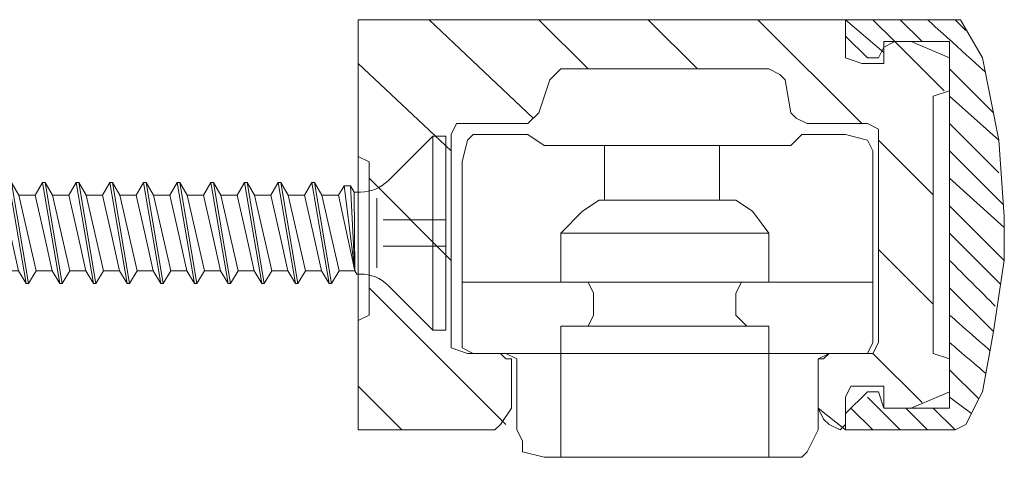
# Model space of a CAD drawing. Units: millimetres. Extents: x 23066 to 23177, y 95632 to 95717.
# Drawn here: x 23139 to 23177, y 95692 to 95709 of the extents above; entities that cross this region are included whole.
import ezdxf

# ---------------------------------------------------------------- set-up
doc = ezdxf.new("R2010")
doc.units = ezdxf.units.MM
doc.header["$MEASUREMENT"] = 0
doc.layers.add('Aluminium', color=4, linetype='Continuous', lineweight=0)
doc.layers.add('screw', color=1, linetype='Continuous', lineweight=0)

# ---------------------------------------------------------------- blocks, each defined once
blk = doc.blocks.new('*U3')
at = {"layer": 'screw', "linetype": 'Continuous', "lineweight": 0}
for p, q in [((-3.75, 15.5595), (-3.75, 15.0595)), ((3.75, 15.5595), (-3.75, 15.5595)), ((3.75, 15.5595), (3.75, 15.0595)), ((3.75, 15.0595), (-3.75, 15.0595)), ((-2.0243, 13.3339), (-3.75, 15.0595)), ((3.75, 15.0595), (2.0243, 13.3339)), ((0, 12.8945), (-1.3472, 12.8945)), ((1.3472, 12.8945), (0, 12.8945)), ((-1.585, 12.2732), (-1.585, 12.0213)), ((1.585, 12.2732), (1.585, 12.1244)), ((1.46, 12.0522), (-1.8312, 11.6363)), ((1.46, 12.0522), (-1.8312, 11.8792)), ((-1.585, 12.0213), (-1.8312, 11.8792)), ((-1.8312, 11.8792), (-1.8312, 11.6363)), ((1.46, 12.0522), (-1.585, 12.0213)), ((1.46, 12.0522), (-1.46, 11.4219)), ((1.585, 12.1244), (1.46, 12.0522)), ((1.46, 12.0522), (1.46, 11.4407)), ((-1.46, 11.4219), (-1.8312, 11.6363)), ((1.46, 11.4407), (-1.46, 10.7766)), ((-1.46, 11.4219), (-1.46, 10.7766)), ((1.955, 11.1549), (1.46, 11.4407)), ((1.955, 11.1549), (-1.955, 10.4908)), ((1.955, 11.0549), (-1.955, 10.3908)), ((1.955, 11.0549), (1.46, 10.7691)), ((1.955, 11.1549), (1.955, 11.0549)), ((-1.46, 10.7766), (-1.955, 10.4908)), ((1.46, 10.7691), (0, 10.4371)), ((1.46, 10.7691), (1.46, 10.1407)), ((-1.955, 10.4908), (-1.955, 10.3908)), ((-1.46, 10.105), (-1.955, 10.3908)), ((0, 10.4371), (-1.46, 10.105)), ((1.46, 10.1407), (-1.46, 9.4766)), ((-1.46, 10.105), (-1.46, 9.4766)), ((1.955, 9.8549), (1.46, 10.1407)), ((1.955, 9.8549), (-1.955, 9.1908)), ((1.955, 9.7549), (-1.955, 9.0908)), ((1.955, 9.7549), (1.46, 9.4691)), ((1.955, 9.8549), (1.955, 9.7549)), ((-1.46, 9.4766), (-1.955, 9.1908)), ((-1.955, 9.1908), (-1.955, 9.0908)), ((0, 9.1371), (-1.46, 8.805)), ((1.46, 9.4691), (0, 9.1371)), ((1.46, 9.4691), (1.46, 8.8407)), ((-1.46, 8.805), (-1.955, 9.0908)), ((1.46, 8.8407), (-1.46, 8.1766)), ((-1.46, 8.805), (-1.46, 8.1766)), ((1.955, 8.5549), (1.46, 8.8407)), ((1.955, 8.5549), (-1.955, 7.8908)), ((1.955, 8.4549), (-1.955, 7.7908)), ((1.955, 8.4549), (1.46, 8.1691)), ((1.955, 8.5549), (1.955, 8.4549)), ((-1.46, 8.1766), (-1.955, 7.8908)), ((1.46, 8.1691), (0, 7.8371)), ((1.46, 8.1691), (1.46, 7.5407)), ((-1.955, 7.8908), (-1.955, 7.7908)), ((-1.46, 7.505), (-1.955, 7.7908)), ((0, 7.8371), (-1.46, 7.505)), ((1.955, 7.2549), (-1.955, 6.5908)), ((1.46, 7.5407), (-1.46, 6.8766)), ((-1.46, 7.505), (-1.46, 6.8766)), ((1.955, 7.2549), (1.46, 7.5407)), ((1.955, 7.2549), (1.955, 7.1549)), ((1.955, 7.1549), (-1.955, 6.4908)), ((-1.46, 6.8766), (-1.955, 6.5908)), ((1.46, 6.8691), (0, 6.5371)), ((1.955, 7.1549), (1.46, 6.8691)), ((1.46, 6.8691), (1.46, 6.2407)), ((-1.955, 6.5908), (-1.955, 6.4908)), ((-1.46, 6.205), (-1.955, 6.4908)), ((0, 6.5371), (-1.46, 6.205)), ((1.46, 6.2407), (-1.46, 5.5766)), ((-1.46, 6.205), (-1.46, 5.5766)), ((1.955, 5.9549), (1.46, 6.2407)), ((1.955, 5.9549), (-1.955, 5.2908)), ((1.955, 5.8549), (-1.955, 5.1908)), ((1.955, 5.8549), (1.46, 5.5691)), ((1.955, 5.9549), (1.955, 5.8549)), ((-1.46, 5.5766), (-1.955, 5.2908)), ((1.46, 5.5691), (0, 5.2371)), ((1.46, 5.5691), (1.46, 4.9407)), ((-1.955, 5.2908), (-1.955, 5.1908)), ((-1.46, 4.905), (-1.955, 5.1908)), ((0, 5.2371), (-1.46, 4.905)), ((1.955, 4.6549), (-1.955, 3.9908)), ((1.46, 4.9407), (-1.46, 4.2766)), ((-1.46, 4.905), (-1.46, 4.2766)), ((1.955, 4.6549), (1.46, 4.9407)), ((1.955, 4.6549), (1.955, 4.5549)), ((1.955, 4.5549), (-1.955, 3.8908)), ((-1.46, 4.2766), (-1.955, 3.9908)), ((1.46, 4.2691), (0, 3.9371)), ((1.955, 4.5549), (1.46, 4.2691)), ((1.46, 4.2691), (1.46, 3.6407)), ((-1.955, 3.9908), (-1.955, 3.8908)), ((-1.46, 3.605), (-1.955, 3.8908)), ((0, 3.9371), (-1.46, 3.605)), ((1.46, 3.6407), (-1.46, 2.9766)), ((-1.46, 3.605), (-1.46, 2.9766)), ((1.955, 3.3549), (1.46, 3.6407)), ((1.955, 3.3549), (-1.955, 2.6908)), ((1.955, 3.2549), (-1.955, 2.5908)), ((1.955, 3.2549), (1.46, 2.9691)), ((1.955, 3.3549), (1.955, 3.2549)), ((-1.46, 2.9766), (-1.955, 2.6908)), ((-1.955, 2.6908), (-1.955, 2.5908)), ((1.46, 2.9691), (0, 2.6371)), ((1.46, 2.9691), (1.46, 2.3407)), ((-1.46, 2.305), (-1.955, 2.5908)), ((0, 2.6371), (-1.46, 2.305)), ((1.46, 2.3407), (-1.46, 1.6766)), ((-1.46, 2.305), (-1.46, 1.6766)), ((1.955, 2.0549), (1.46, 2.3407)), ((1.955, 2.0549), (-1.955, 1.3908)), ((1.955, 1.9549), (-1.955, 1.2908)), ((1.955, 1.9549), (1.46, 1.6691)), ((1.955, 2.0549), (1.955, 1.9549)), ((-1.46, 1.6766), (-1.955, 1.3908)), ((1.46, 1.6691), (0, 1.3371)), ((1.46, 1.6691), (1.46, 1.0407)), ((-1.955, 1.3908), (-1.955, 1.2908)), ((-1.46, 1.005), (-1.955, 1.2908)), ((0, 1.3371), (-1.46, 1.005)), ((1.46, 1.0407), (-1.46, 0.3766)), ((-1.46, 1.005), (-1.46, 0.3766)), ((1.955, 0.7549), (1.46, 1.0407)), ((1.955, 0.7549), (-1.955, 0.0908)), ((1.955, 0.6549), (-1.955, -0.0092)), ((1.955, 0.6549), (1.46, 0.3691)), ((1.955, 0.7549), (1.955, 0.6549)), ((-1.46, 0.3766), (-1.955, 0.0908)), ((-1.955, 0.0908), (-1.955, -0.0092)), ((0, 0.0371), (-1.46, -0.295)), ((1.46, 0.3691), (0, 0.0371)), ((1.46, 0.3691), (1.46, -0.2593)), ((-1.46, -0.295), (-1.955, -0.0092)), ((1.46, -0.2593), (-1.46, -0.9234)), ((-1.46, -0.295), (-1.46, -0.9234)), ((1.955, -0.5451), (1.46, -0.2593)), ((1.955, -0.5451), (-1.955, -1.2092)), ((1.955, -0.6451), (-1.955, -1.3092)), ((1.955, -0.6451), (1.46, -0.9309)), ((1.955, -0.5451), (1.955, -0.6451)), ((-1.46, -0.9234), (-1.955, -1.2092)), ((1.46, -0.9309), (0, -1.2629)), ((1.46, -0.9309), (1.46, -1.5593)), ((-1.955, -1.2092), (-1.955, -1.3092)), ((-1.46, -1.595), (-1.955, -1.3092)), ((0, -1.2629), (-1.46, -1.595)), ((1.955, -1.8451), (-1.955, -2.5092)), ((1.46, -1.5593), (-1.46, -2.2234)), ((-1.46, -1.595), (-1.46, -2.2234)), ((1.955, -1.8451), (1.46, -1.5593)), ((1.955, -1.8451), (1.955, -1.9451)), ((1.955, -1.9451), (-1.955, -2.6092)), ((-1.46, -2.2234), (-1.955, -2.5092)), ((1.46, -2.2309), (0, -2.5629)), ((1.955, -1.9451), (1.46, -2.2309)), ((1.46, -2.2309), (1.46, -2.8593)), ((-1.955, -2.5092), (-1.955, -2.6092)), ((-1.46, -2.895), (-1.955, -2.6092)), ((0, -2.5629), (-1.46, -2.895)), ((1.46, -2.8593), (-1.46, -3.5234)), ((-1.46, -2.895), (-1.46, -3.5234)), ((1.955, -3.1451), (1.46, -2.8593)), ((1.955, -3.1451), (-1.955, -3.8092)), ((1.955, -3.2451), (-1.955, -3.9092)), ((1.955, -3.2451), (1.46, -3.5309)), ((1.955, -3.1451), (1.955, -3.2451)), ((-1.46, -3.5234), (-1.955, -3.8092)), ((1.46, -3.5309), (0, -3.8629)), ((1.46, -3.5309), (1.46, -4.1593)), ((-1.955, -3.8092), (-1.955, -3.9092)), ((-1.46, -4.195), (-1.955, -3.9092)), ((0, -3.8629), (-1.46, -4.195)), ((1.46, -4.1593), (-1.46, -4.8234)), ((1.955, -4.4451), (1.46, -4.1593)), ((1.955, -4.4451), (-1.955, -5.1092)), ((1.955, -4.5451), (-1.955, -5.2092)), ((-1.46, -4.195), (-1.46, -4.8234)), ((1.955, -4.5451), (1.46, -4.8309)), ((1.955, -4.4451), (1.955, -4.5451)), ((-1.46, -4.8234), (-1.955, -5.1092)), ((1.46, -4.8309), (0, -5.1629)), ((1.46, -4.8309), (1.46, -5.4593)), ((-1.955, -5.1092), (-1.955, -5.2092)), ((-1.46, -5.495), (-1.955, -5.2092)), ((0, -5.1629), (-1.46, -5.495)), ((1.46, -5.4593), (-1.46, -6.1234)), ((-1.46, -5.495), (-1.46, -6.1234)), ((1.955, -5.7451), (1.46, -5.4593)), ((1.955, -5.7451), (-1.955, -6.4092)), ((1.955, -5.8451), (-1.955, -6.5092)), ((1.955, -5.8451), (1.46, -6.1309)), ((1.955, -5.7451), (1.955, -5.8451)), ((-1.46, -6.1234), (-1.955, -6.4092)), ((-1.955, -6.4092), (-1.955, -6.5092)), ((0, -6.4629), (-1.46, -6.795)), ((1.46, -6.1309), (0, -6.4629)), ((1.46, -6.1309), (1.46, -6.7593)), ((-1.46, -6.795), (-1.955, -6.5092)), ((-1.46, -6.795), (-1.6, -7.5594)), ((1.46, -6.7593), (-0.6054, -7.5594)), ((1.8327, -6.9745), (1.46, -6.7593)), ((1.8327, -6.9745), (-0.5807, -7.5594)), ((1.8327, -6.9745), (1.8327, -7.3603)), ((-1.6, -7.5594), (-1.6, -14.4391)), ((1.6, -7.5594), (-0.6054, -7.5594)), ((1.8327, -7.3603), (-0.4625, -7.5594)), ((1.8327, -7.3603), (1.6, -7.5594)), ((1.6, -7.5594), (1.6, -14.4391)), ((1.3, -10.7414), (1.3, -14.2829)), ((0, -15.5594), (-1.6, -14.4391)), ((1.6, -14.4391), (0, -15.5594)), ((1.3, -14.2829), (0.0072, -15.1882)), ((1.6, -14.4391), (1.3, -14.2829))]:
    blk.add_line(p, q, dxfattribs=at)
at = {"layer": 'screw', "linetype": 'Continuous', "lineweight": 0, "ltscale": 15}
for p, q in [((-0.507, 15.5595), (-0.507, 13.142)), ((0.507, 15.5595), (0.507, 13.142))]:
    blk.add_line(p, q, dxfattribs=at)
at = {"layer": 'screw', "linetype": 'Continuous', "lineweight": 0}
for centre, radius, start, end in [((-3.085, 12.2732), 1.5, 0, 45), ((3.085, 12.2732), 1.5, 135, 180), ((9.5781, -15.5594), 9.5781, 146.40326, 180), ((-1.1922, -15.5594), 1.1922, 0, 110)]:
    blk.add_arc(centre, radius, start, end, dxfattribs=at)
blk = doc.blocks.new('*U4')
at = {"layer": 'Aluminium'}
for p, q in [((10.785, 8.459), (11.631, 6.979)), ((11.631, 6.979), (12.266, 3.806)), ((12.266, 3.806), (12.477, 0.846)), ((-2.961, 3.595), (-2.961, 1.48)), ((1.48, 3.595), (1.48, 1.48)), ((10.362, 3.383), (12.445, 1.301)), ((-3.172, 1.48), (2.115, 1.48)), ((10.362, 1.268), (12.477, -0.847)), ((-3.807, 1.057), (-4.653, 0.211)), ((2.749, 1.057), (3.384, 0.211)), ((12.477, 0.423), (12.477, -0.835)), ((-4.653, 0.211), (3.384, 0.211)), ((-4.653, -0.846), (-4.653, 0.211)), ((3.384, -0.846), (3.384, 0.211)), ((10.362, 0.211), (12.335, -1.761)), ((12.477, -0.835), (12.054, -3.595)), ((-4.653, -3.383), (-4.653, -8.459)), ((-4.653, -3.383), (3.384, -3.383)), ((3.384, -3.383), (3.384, -8.459)), ((12.054, -3.595), (11.631, -5.921)), ((10.362, -5.075), (11.49, -6.203))]:
    blk.add_line(p, q, dxfattribs=at)
for points in [[(-12.477, 8.459), (-12.477, 8.459), (-12.477, -7.402), (-12.477, -7.402)], [(6.345, 8.459), (6.345, 8.459), (-12.477, 8.459), (-12.477, 8.459)], [(-9.728, 8.459), (-9.728, 8.459), (-5.71, 4.652), (-5.71, 4.652)], [(-5.498, 8.459), (-5.498, 8.459), (-3.596, 6.556), (-3.596, 6.556)], [(-1.269, 8.459), (-1.269, 8.459), (0.634, 6.556), (0.634, 6.556)], [(2.961, 8.459), (2.961, 8.459), (6.979, 4.441), (6.979, 4.441)], [(6.345, 8.459), (6.345, 8.459), (7.825, 7.19), (7.825, 7.19)], [(6.345, 8.459), (6.345, 8.459), (6.345, 7.825), (6.345, 7.825)], [(6.345, 8.459), (6.345, 8.459), (10.362, 8.459), (10.362, 8.459)], [(6.345, 8.459), (6.345, 8.459), (6.345, 7.19), (6.345, 7.19)], [(7.402, 8.459), (7.402, 8.459), (8.248, 7.613), (8.248, 7.613)], [(8.46, 8.459), (8.46, 8.459), (9.305, 7.613), (9.305, 7.613)], [(9.516, 8.459), (9.516, 8.459), (11.288, 6.848), (11.739, 6.438)], [(10.574, 8.459), (10.574, 8.459), (10.362, 8.459), (10.362, 8.459)], [(10.574, 8.459), (10.574, 8.459), (10.997, 8.036), (10.997, 8.036)], [(10.785, 8.459), (10.785, 8.459), (10.574, 8.459), (10.574, 8.459)], [(6.345, 7.825), (6.345, 7.825), (7.191, 6.979), (7.191, 6.979)], [(8.248, 7.613), (8.248, 7.613), (7.825, 7.402), (7.825, 7.402)], [(8.248, 7.613), (8.248, 7.613), (10.151, 5.71), (10.151, 5.71)], [(10.151, 7.613), (10.151, 7.613), (8.248, 7.613), (8.248, 7.613)], [(7.614, 6.979), (7.614, 6.979), (7.825, 7.402), (7.825, 7.402)], [(10.362, -6.344), (10.362, -6.344), (10.362, 7.402), (10.362, 7.402)], [(7.191, 6.979), (7.191, 6.979), (7.614, 6.979), (7.614, 6.979)], [(10.362, 5.71), (10.362, 5.71), (10.362, 6.979), (10.362, 6.979)], [(-12.477, 6.767), (-12.477, 6.767), (-8.882, 3.383), (-8.882, 3.383)], [(-4.653, 6.556), (-4.653, 6.556), (-5.075, 6.133), (-5.075, 6.133)], [(-4.653, 6.556), (-4.653, 6.556), (3.384, 6.556), (3.384, 6.556)], [(10.362, 6.556), (10.362, 6.556), (12.054, 4.864), (12.054, 4.864)], [(-5.498, 4.864), (-5.498, 4.864), (-5.075, 6.133), (-5.075, 6.133)], [(4.018, 6.133), (4.018, 6.133), (4.23, 4.864), (4.23, 4.864)], [(10.362, 5.498), (10.362, 5.498), (12.266, 3.806), (12.266, 3.806)], [(-5.921, 4.441), (-5.921, 4.441), (-5.498, 4.864), (-5.498, 4.864)], [(-8.247, 4.441), (-8.247, 4.441), (-5.921, 4.441), (-5.921, 4.441)], [(4.864, 4.441), (4.864, 4.441), (7.191, 4.441), (7.191, 4.441)], [(10.362, 4.441), (10.362, 4.441), (12.266, 2.537), (12.266, 2.537)], [(-8.882, -4.018), (-8.882, -4.018), (-8.882, 4.018), (-8.882, 4.018)], [(-7.613, 4.018), (-7.613, 4.018), (-5.921, 4.018), (-5.921, 4.018)], [(7.614, 4.018), (7.614, 4.018), (7.614, -4.018), (7.614, -4.018)], [(7.614, 3.806), (7.614, 3.806), (9.728, 1.692), (9.728, 1.692)], [(-12.477, 3.172), (-12.477, 3.172), (-12.054, 2.961), (-12.054, 2.961)], [(-12.054, 2.961), (-12.054, 2.961), (-12.054, -2.96), (-12.054, -2.96)], [(-8.459, -1.691), (-8.459, -1.691), (-8.459, 2.961), (-8.459, 2.961)], [(7.402, 2.961), (7.402, 2.961), (7.402, -1.691), (7.402, -1.691)], [(-12.054, 2.326), (-12.054, 2.326), (-8.882, -0.846), (-8.882, -0.846)], [(10.362, 2.326), (10.362, 2.326), (12.477, 0.423), (12.477, 0.423)], [(-3.172, 1.48), (-3.172, 1.48), (-3.807, 1.057), (-3.807, 1.057)], [(2.115, 1.48), (2.115, 1.48), (2.749, 1.057), (2.749, 1.057)], [(12.477, 0.423), (12.477, 0.423), (12.477, 0.846), (12.477, 0.846)], [(7.614, -0.423), (7.614, -0.423), (9.728, -2.537), (9.728, -2.537)], [(-4.653, -0.846), (-4.653, -0.846), (-4.653, -1.691), (-4.653, -1.691)], [(3.384, -0.846), (3.384, -0.846), (3.384, -1.691), (3.384, -1.691)], [(10.362, -0.846), (10.362, -0.846), (11.694, -2.177), (12.13, -2.613)], [(-2.961, -1.691), (-2.961, -1.691), (-4.653, -1.691), (-4.653, -1.691)], [(-3.596, -1.691), (-3.596, -1.691), (-3.807, -1.691), (-3.807, -1.691)], [(-3.384, -2.115), (-3.384, -2.115), (-3.596, -1.691), (-3.596, -1.691)], [(-0.634, -1.691), (-0.634, -1.691), (-1.481, -1.691), (-1.481, -1.691)], [(0.211, -1.691), (0.211, -1.691), (-0.634, -1.691), (-0.634, -1.691)], [(2.538, -1.691), (2.538, -1.691), (1.692, -1.691), (1.692, -1.691)], [(3.384, -1.691), (3.384, -1.691), (2.538, -1.691), (2.538, -1.691)], [(-12.054, -1.903), (-12.054, -1.903), (-6.767, -7.19), (-6.767, -7.19)], [(-3.384, -2.115), (-3.384, -2.115), (-3.384, -2.96), (-3.384, -2.96)], [(2.115, -2.115), (2.115, -2.115), (2.115, -2.96), (2.115, -2.96)], [(10.362, -1.903), (10.362, -1.903), (12.054, -3.595), (12.054, -3.595)], [(-12.054, -2.96), (-12.054, -2.96), (-12.477, -3.172), (-12.477, -3.172)], [(2.115, -2.96), (2.115, -2.96), (2.538, -3.383), (2.538, -3.383)], [(10.362, -2.96), (10.362, -2.96), (11.523, -3.976), (11.921, -4.325)], [(10.362, -4.018), (10.362, -4.018), (11.447, -4.948), (11.76, -5.216)], [(-6.979, -4.441), (-6.979, -4.441), (-8.247, -4.441), (-8.247, -4.441)], [(-8.036, -4.441), (-8.036, -4.441), (6.979, -4.441), (6.979, -4.441)], [(7.191, -4.441), (7.191, -4.441), (5.71, -4.441), (5.71, -4.441)], [(7.402, -4.441), (7.402, -4.441), (9.305, -6.344), (9.305, -6.344)], [(-6.555, -6.556), (-6.555, -6.556), (-6.555, -4.652), (-6.555, -4.652)], [(-6.344, -4.864), (-6.344, -4.864), (-6.344, -7.402), (-6.344, -7.402)], [(5.287, -4.652), (5.287, -4.652), (5.287, -6.556), (5.287, -6.556)], [(5.287, -7.402), (5.287, -7.402), (5.287, -4.864), (5.287, -4.864)], [(10.362, -5.921), (10.362, -5.921), (10.362, -4.652), (10.362, -4.652)], [(-12.477, -5.71), (-12.477, -5.71), (-10.785, -7.402), (-10.785, -7.402)], [(6.345, -6.767), (6.345, -6.767), (7.191, -5.921), (7.191, -5.921)], [(6.979, -5.71), (6.979, -5.71), (7.825, -5.71), (7.825, -5.71)], [(7.614, -5.921), (7.614, -5.921), (7.191, -5.921), (7.191, -5.921)], [(7.614, -5.921), (7.614, -5.921), (7.825, -6.556), (7.825, -6.556)], [(7.825, -5.71), (7.825, -5.71), (7.825, -6.556), (7.825, -6.556)], [(8.882, -6.556), (8.882, -6.556), (10.362, -5.921), (10.362, -5.921)], [(11.42, -6.344), (11.42, -6.344), (11.631, -5.921), (11.631, -5.921)], [(6.345, -7.19), (6.345, -7.19), (6.345, -6.133), (6.345, -6.133)], [(7.191, -6.133), (7.191, -6.133), (8.46, -7.402), (8.46, -7.402)], [(10.362, -6.133), (10.362, -6.133), (11.208, -6.767), (11.208, -6.767)], [(11.208, -6.767), (11.208, -6.767), (11.42, -6.344), (11.42, -6.344)], [(5.287, -6.556), (5.287, -6.556), (6.345, -7.402), (6.345, -7.402)], [(6.345, -7.402), (6.345, -7.402), (6.345, -6.767), (6.345, -6.767)], [(6.556, -6.556), (6.556, -6.556), (7.402, -7.402), (7.402, -7.402)], [(7.825, -6.556), (7.825, -6.556), (8.248, -6.556), (8.248, -6.556)], [(7.825, -6.556), (7.825, -6.556), (8.882, -6.556), (8.882, -6.556)], [(8.248, -6.556), (8.248, -6.556), (10.151, -6.556), (10.151, -6.556)], [(8.67, -6.556), (8.67, -6.556), (9.516, -7.402), (9.516, -7.402)], [(9.728, -6.556), (9.728, -6.556), (10.574, -7.402), (10.574, -7.402)], [(10.997, -7.19), (10.997, -7.19), (11.208, -6.767), (11.208, -6.767)], [(6.133, -7.402), (6.133, -7.402), (6.345, -7.19), (6.345, -7.19)], [(10.574, -7.402), (10.574, -7.402), (10.997, -7.19), (10.997, -7.19)], [(-12.477, -7.402), (-12.477, -7.402), (-7.613, -7.402), (-7.613, -7.402)], [(10.362, -7.402), (10.362, -7.402), (6.345, -7.402), (6.345, -7.402)], [(10.362, -7.402), (10.362, -7.402), (10.574, -7.402), (10.574, -7.402)], [(-5.286, -8.459), (-5.286, -8.459), (4.23, -8.459), (4.23, -8.459)]]:
    blk.add_open_spline(points, degree=3, dxfattribs=at)
for points, knots in [([(6.979, 6.767), (6.979, 6.767), (7.825, 6.767), (7.825, 6.767), (7.825, 6.767), (7.825, 6.767), (7.825, 7.613), (7.825, 7.613), (7.825, 7.613), (7.825, 7.613), (8.882, 7.613), (8.882, 7.613), (8.882, 7.613), (8.882, 7.613), (10.362, 6.979), (10.362, 6.979)], [0, 0, 0, 0, 0.25, 0.25, 0.25, 0.25, 0.5, 0.5, 0.5, 0.5, 0.75, 0.75, 0.75, 0.75, 1, 1, 1, 1]), ([(10.362, 7.402), (10.362, 7.402), (10.362, 7.613), (10.362, 7.613), (10.362, 7.613), (10.362, 7.613), (10.151, 7.613), (10.151, 7.613)], [0, 0, 0, 0, 0.5, 0.5, 0.5, 0.5, 1, 1, 1, 1]), ([(6.345, 7.19), (6.345, 7.19), (6.345, 6.979), (6.345, 6.979), (6.345, 6.979), (6.345, 6.979), (6.979, 6.767), (6.979, 6.767)], [0, 0, 0, 0, 0.5, 0.5, 0.5, 0.5, 1, 1, 1, 1]), ([(4.018, 6.133), (4.018, 6.133), (3.807, 6.344), (3.807, 6.344), (3.807, 6.344), (3.807, 6.344), (3.384, 6.556), (3.384, 6.556)], [0, 0, 0, 0, 0.5, 0.5, 0.5, 0.5, 1, 1, 1, 1]), ([(10.362, 5.71), (10.362, 5.71), (9.728, 5.498), (9.728, 5.498), (9.728, 5.498), (9.728, 5.498), (9.728, -4.441), (9.728, -4.441), (9.728, -4.441), (9.728, -4.441), (10.362, -4.652), (10.362, -4.652)], [0, 0, 0, 0, 0.333333, 0.333333, 0.333333, 0.333333, 0.666667, 0.666667, 0.666667, 0.666667, 1, 1, 1, 1]), ([(4.23, 4.864), (4.23, 4.864), (4.441, 4.652), (4.441, 4.652), (4.441, 4.652), (4.441, 4.652), (4.864, 4.441), (4.864, 4.441)], [0, 0, 0, 0, 0.5, 0.5, 0.5, 0.5, 1, 1, 1, 1]), ([(-8.247, 4.441), (-8.247, 4.441), (-8.67, 4.441), (-8.67, 4.441), (-8.67, 4.441), (-8.67, 4.441), (-8.882, 4.018), (-8.882, 4.018)], [0, 0, 0, 0, 0.5, 0.5, 0.5, 0.5, 1, 1, 1, 1]), ([(7.614, 4.018), (7.614, 4.018), (7.614, 4.23), (7.614, 4.23), (7.614, 4.23), (7.614, 4.23), (7.191, 4.441), (7.191, 4.441)], [0, 0, 0, 0, 0.5, 0.5, 0.5, 0.5, 1, 1, 1, 1]), ([(-7.613, 4.018), (-7.613, 4.018), (-8.036, 4.018), (-8.036, 4.018), (-8.036, 4.018), (-8.036, 4.018), (-8.247, 3.806), (-8.247, 3.806), (-8.247, 3.806), (-8.247, 3.806), (-8.459, 2.961), (-8.459, 2.961)], [0, 0, 0, 0, 0.333333, 0.333333, 0.333333, 0.333333, 0.666667, 0.666667, 0.666667, 0.666667, 1, 1, 1, 1]), ([(-5.921, 4.018), (-5.921, 4.018), (-5.286, 3.595), (-5.286, 3.595), (-5.286, 3.595), (-5.286, 3.595), (4.23, 3.595), (4.23, 3.595), (4.23, 3.595), (4.23, 3.595), (4.653, 4.018), (4.653, 4.018), (4.653, 4.018), (4.653, 4.018), (6.345, 4.018), (6.345, 4.018)], [0, 0, 0, 0, 0.25, 0.25, 0.25, 0.25, 0.5, 0.5, 0.5, 0.5, 0.75, 0.75, 0.75, 0.75, 1, 1, 1, 1]), ([(7.402, 2.961), (7.402, 2.961), (7.402, 3.383), (7.402, 3.383), (7.402, 3.383), (7.402, 3.383), (7.191, 3.806), (7.191, 3.806), (7.191, 3.806), (7.191, 3.806), (6.345, 4.018), (6.345, 4.018)], [0, 0, 0, 0, 0.333333, 0.333333, 0.333333, 0.333333, 0.666667, 0.666667, 0.666667, 0.666667, 1, 1, 1, 1]), ([(7.402, -4.018), (7.402, -4.018), (7.402, -1.691), (7.402, -1.691), (7.402, -1.691), (7.402, -1.691), (-8.459, -1.691), (-8.459, -1.691), (-8.459, -1.691), (-8.459, -1.691), (-8.459, -4.018), (-8.459, -4.018)], [0, 0, 0, 0, 0.333333, 0.333333, 0.333333, 0.333333, 0.666667, 0.666667, 0.666667, 0.666667, 1, 1, 1, 1]), ([(2.538, -1.691), (2.538, -1.691), (2.326, -1.691), (2.326, -1.691), (2.326, -1.691), (2.326, -1.691), (2.115, -2.115), (2.115, -2.115)], [0, 0, 0, 0, 0.5, 0.5, 0.5, 0.5, 1, 1, 1, 1]), ([(-3.807, -3.383), (-3.807, -3.383), (-3.596, -3.383), (-3.596, -3.383), (-3.596, -3.383), (-3.596, -3.383), (-3.384, -2.96), (-3.384, -2.96)], [0, 0, 0, 0, 0.5, 0.5, 0.5, 0.5, 1, 1, 1, 1]), ([(-8.882, -4.018), (-8.882, -4.018), (-8.882, -4.229), (-8.882, -4.229), (-8.882, -4.229), (-8.882, -4.229), (-8.247, -4.441), (-8.247, -4.441)], [0, 0, 0, 0, 0.5, 0.5, 0.5, 0.5, 1, 1, 1, 1]), ([(-8.459, -4.018), (-8.459, -4.018), (-8.459, -4.229), (-8.459, -4.229), (-8.459, -4.229), (-8.459, -4.229), (-8.036, -4.441), (-8.036, -4.441)], [0, 0, 0, 0, 0.5, 0.5, 0.5, 0.5, 1, 1, 1, 1]), ([(6.979, -4.441), (6.979, -4.441), (7.191, -4.441), (7.191, -4.441), (7.191, -4.441), (7.191, -4.441), (7.402, -4.018), (7.402, -4.018)], [0, 0, 0, 0, 0.5, 0.5, 0.5, 0.5, 1, 1, 1, 1]), ([(7.191, -4.441), (7.191, -4.441), (7.402, -4.441), (7.402, -4.441), (7.402, -4.441), (7.402, -4.441), (7.614, -4.018), (7.614, -4.018)], [0, 0, 0, 0, 0.5, 0.5, 0.5, 0.5, 1, 1, 1, 1]), ([(-6.555, -4.652), (-6.555, -4.652), (-6.767, -4.652), (-6.767, -4.652), (-6.767, -4.652), (-6.767, -4.652), (-6.979, -4.441), (-6.979, -4.441)], [0, 0, 0, 0, 0.5, 0.5, 0.5, 0.5, 1, 1, 1, 1]), ([(-6.344, -4.864), (-6.344, -4.864), (-6.344, -4.652), (-6.344, -4.652), (-6.344, -4.652), (-6.344, -4.652), (-6.767, -4.441), (-6.767, -4.441)], [0, 0, 0, 0, 0.5, 0.5, 0.5, 0.5, 1, 1, 1, 1]), ([(5.71, -4.441), (5.71, -4.441), (5.499, -4.652), (5.499, -4.652), (5.499, -4.652), (5.499, -4.652), (5.287, -4.652), (5.287, -4.652)], [0, 0, 0, 0, 0.5, 0.5, 0.5, 0.5, 1, 1, 1, 1]), ([(5.71, -4.441), (5.71, -4.441), (5.287, -4.652), (5.287, -4.652), (5.287, -4.652), (5.287, -4.652), (5.287, -4.864), (5.287, -4.864)], [0, 0, 0, 0, 0.5, 0.5, 0.5, 0.5, 1, 1, 1, 1]), ([(6.979, -5.71), (6.979, -5.71), (6.556, -5.71), (6.556, -5.71), (6.556, -5.71), (6.556, -5.71), (6.345, -6.133), (6.345, -6.133)], [0, 0, 0, 0, 0.5, 0.5, 0.5, 0.5, 1, 1, 1, 1]), ([(10.151, -6.556), (10.151, -6.556), (10.362, -6.556), (10.362, -6.556), (10.362, -6.556), (10.362, -6.556), (10.362, -6.344), (10.362, -6.344)], [0, 0, 0, 0, 0.5, 0.5, 0.5, 0.5, 1, 1, 1, 1]), ([(-7.613, -7.402), (-7.613, -7.402), (-7.19, -7.402), (-7.19, -7.402), (-7.19, -7.402), (-7.19, -7.402), (-6.979, -7.19), (-6.979, -7.19), (-6.979, -7.19), (-6.979, -7.19), (-6.555, -6.556), (-6.555, -6.556)], [0, 0, 0, 0, 0.333333, 0.333333, 0.333333, 0.333333, 0.666667, 0.666667, 0.666667, 0.666667, 1, 1, 1, 1]), ([(5.287, -6.556), (5.287, -6.556), (5.499, -6.979), (5.499, -6.979), (5.499, -6.979), (5.499, -6.979), (5.71, -7.19), (5.71, -7.19), (5.71, -7.19), (5.71, -7.19), (6.133, -7.402), (6.133, -7.402)], [0, 0, 0, 0, 0.333333, 0.333333, 0.333333, 0.333333, 0.666667, 0.666667, 0.666667, 0.666667, 1, 1, 1, 1]), ([(-6.344, -7.402), (-6.344, -7.402), (-6.132, -7.825), (-6.132, -7.825), (-6.132, -7.825), (-6.132, -7.825), (-6.132, -8.248), (-6.132, -8.248), (-6.132, -8.248), (-6.132, -8.248), (-5.286, -8.459), (-5.286, -8.459)], [0, 0, 0, 0, 0.333333, 0.333333, 0.333333, 0.333333, 0.666667, 0.666667, 0.666667, 0.666667, 1, 1, 1, 1]), ([(4.23, -8.459), (4.23, -8.459), (4.653, -8.459), (4.653, -8.459), (4.653, -8.459), (4.653, -8.459), (4.864, -8.248), (4.864, -8.248), (4.864, -8.248), (4.864, -8.248), (5.287, -7.402), (5.287, -7.402)], [0, 0, 0, 0, 0.333333, 0.333333, 0.333333, 0.333333, 0.666667, 0.666667, 0.666667, 0.666667, 1, 1, 1, 1])]:
    blk.add_open_spline(points, degree=3, knots=knots, dxfattribs=at)

msp = doc.modelspace()

# ---------------------------------------------------------------- block references
at = {"layer": 'Aluminium'}
msp.add_blockref('*U4', (23164.837, 95700.699), dxfattribs=at)
at = {"layer": 'screw', "linetype": 'Continuous', "lineweight": 0, "rotation": 270}
msp.add_blockref('*U3', (23140.184, 95700.91), dxfattribs=at)

doc.saveas('drawing.dxf')
